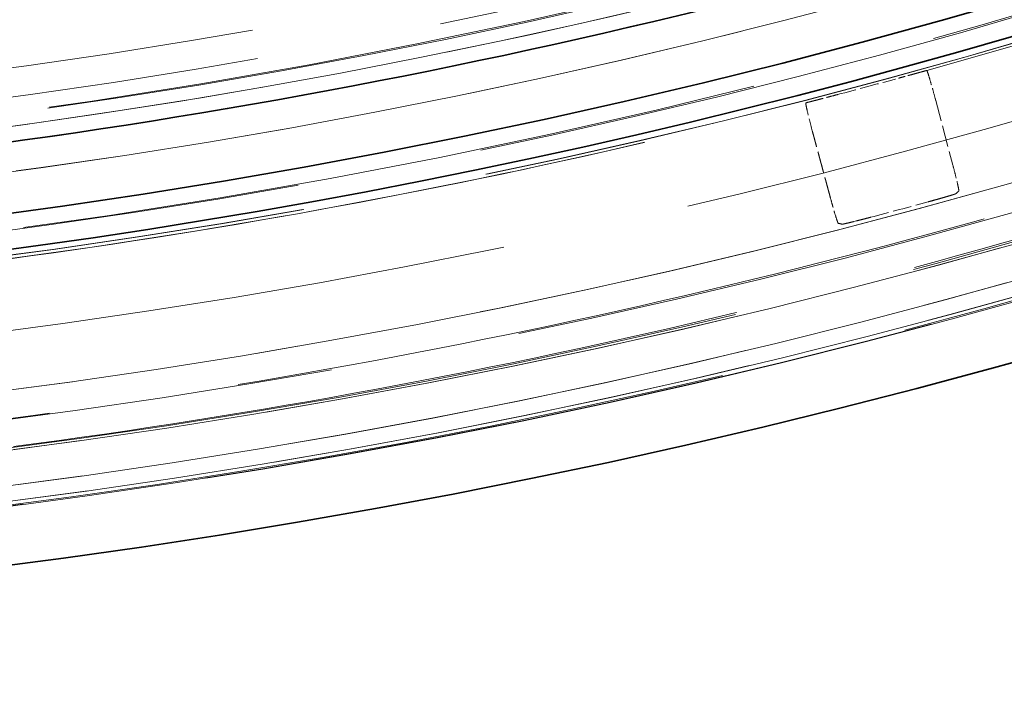
# Model space of a CAD drawing. Units: millimetres. Extents: x 0 to 5765, y 0 to 3564.
# Drawn here: x 1993 to 2027, y 708 to 731 of the extents above; entities that cross this region are included whole.
import ezdxf

# ---------------------------------------------------------------- set-up
doc = ezdxf.new("R2010")
doc.units = ezdxf.units.MM
doc.header["$LTSCALE"] = 12
doc.linetypes.add('DASHED', pattern=[0.2068, 0.1655, -0.0413])
doc.layers.add('Dimension (ISO)', color=5, linetype='Continuous', lineweight=9, true_color=0x0000ff)
doc.layers.add('Hidden (ISO)', color=1, linetype='DASHED', lineweight=18, true_color=0xff0000)
doc.layers.add('Visible (ISO)', color=7, linetype='Continuous', lineweight=35)
doc.styles.add('Note Text (ISO)', font='tahoma.ttf')
doc.dimstyles.new('Default (ISO)', dxfattribs={"dimscale": 12, "dimtxt": 3.5, "dimasz": 2.5, "dimexe": 3.175, "dimexo": 0, "dimgap": 0.762, "dimtad": 1, "dimdec": 1, "dimrnd": 1e-08, "dimtxsty": 'Note Text (ISO)', "dimcen": 0.09, "dimdle": 10, "dimclrd": 256, "dimclre": 256, "dimclrt": 256, "dimadec": 1, "dimazin": 2, "dimtfac": 1.001485705375671, "dimtmove": 0, "dimatfit": 3, "dimfxl": 1, "dimtolj": 1, "dimtzin": 0, "dimlwd": -1, "dimlwe": -1, "dimarcsym": 0})

# ---------------------------------------------------------------- blocks, each defined once
blk = doc.blocks.new('*D25')
at = {"layer": 'Defpoints', "color": 0, "transparency": 16777216}
for p in [(421.1376813666527, 879.3861935555846), (2466.137681366653, 877.3861935555844), (2466.137681366653, 448.1338840107004)]:
    blk.add_point(p, dxfattribs=at)
at = {"layer": 'Dimension (ISO)', "transparency": 16777216}
for p, q in [((421.1376813666527, 879.3861935555846), (421.1376813666527, 410.0338840107004)), ((2466.137681366653, 877.3861935555844), (2466.137681366653, 410.0338840107004)), ((451.1376813666527, 448.1338840107004), (2436.137681366653, 448.1338840107004))]:
    blk.add_line(p, q, dxfattribs=at)
for points in [[(451.1376813666527, 453.1338840107004), (451.1376813666527, 443.1338840107004), (421.1376813666527, 448.1338840107004)], [(2436.137681366653, 453.1338840107004), (2436.137681366653, 443.1338840107004), (2466.137681366653, 448.1338840107004)]]:
    blk.add_solid(points, dxfattribs=at)
at = {"layer": 'Dimension (ISO)', "transparency": 16777216, "insert": (1383.61350445427, 501.0267084426106), "char_height": 42, "attachment_point": 1, "style": 'Note Text (ISO)'}
blk.add_mtext('\\A1;2045', dxfattribs=at)

msp = doc.modelspace()

# ---------------------------------------------------------------- linework, layer by layer
at = {"layer": 'Hidden (ISO)', "ltscale": 0.3689123392105103}
msp.add_line((2024.764682376967, 728.424584067369), (2025.358405907049, 726.1834822753731), dxfattribs=at)
at = {"layer": 'Hidden (ISO)', "ltscale": 12.92428493499756}
msp.add_circle((1961.137681366651, 957.3861935555846), 245.0189436699989, dxfattribs=at)
at = {"layer": 'Hidden (ISO)', "ltscale": 12.92366600036621}
msp.add_circle((1961.137681366651, 957.3861935555884), 245.0072242716989, dxfattribs=at)
at = {"layer": 'Hidden (ISO)', "ltscale": 13.1549186706543}
msp.add_circle((1961.137681366652, 957.3861935555849), 238.9999999999999, dxfattribs=at)
at = {"layer": 'Hidden (ISO)', "ltscale": 13.0533971786499}
msp.add_circle((1961.137681366652, 957.3861935555849), 231.9999999999999, dxfattribs=at)
at = {"layer": 'Hidden (ISO)', "ltscale": 12.99713230133057}
msp.add_circle((1961.137681366652, 957.3861935555849), 230.9999999999999, dxfattribs=at)
at = {"layer": 'Hidden (ISO)', "ltscale": 12.94086837768555}
msp.add_circle((1961.137681366652, 957.386193555585), 229.9999999999999, dxfattribs=at)
at = {"layer": 'Hidden (ISO)', "ltscale": 13.06234836578369}
msp.add_circle((1961.137681366652, 957.3861935555849), 226.9999999999999, dxfattribs=at)
at = {"layer": 'Hidden (ISO)', "ltscale": 13.1296558380127}
msp.add_arc((1961.137681366653, 957.3861935555835), 244.9999999999993, 48.60882407912528, 46.73785836033364, dxfattribs=at)
at = {"layer": 'Hidden (ISO)', "ltscale": 12.92417907714844}
msp.add_arc((1961.137681366651, 957.3861935555848), 245.0169459472989, 270.0000000455091, 90.00000004550911, dxfattribs=at)
at = {"layer": 'Hidden (ISO)', "ltscale": 13.18936347961426}
msp.add_arc((1961.137681366651, 957.3861935554504), 244.8508901870989, 180.0232629568573, 180, dxfattribs=at)
at = {"layer": 'Hidden (ISO)', "ltscale": 12.91533088684082}
msp.add_arc((1961.137681366651, 957.3861935555848), 244.8491985863989, 269.9999999999993, 89.99999999999928, dxfattribs=at)
at = {"layer": 'Hidden (ISO)', "ltscale": 13.16049575805664}
msp.add_arc((1961.137681366651, 957.3861935554673), 244.3149735472988, 180, 179.9767370431114, dxfattribs=at)
at = {"layer": 'Hidden (ISO)', "ltscale": 12.88721752166748}
msp.add_arc((1961.137681366651, 957.3861935555848), 244.3162159275989, 270.0000000455967, 90.00000004559672, dxfattribs=at)
at = {"layer": 'Hidden (ISO)', "ltscale": 13.09480762481689}
msp.add_arc((1961.137681366651, 957.386193555461), 243.0955227998988, 180.0232629568259, 180, dxfattribs=at)
at = {"layer": 'Hidden (ISO)', "ltscale": 12.82278060913086}
msp.add_arc((1961.137681366651, 957.3861935555848), 243.0946210689989, 269.9999999999989, 89.99999999999888, dxfattribs=at)
at = {"layer": 'Hidden (ISO)', "ltscale": 12.98388862609863}
msp.add_arc((1961.137681366712, 957.3861935555849), 241.0363983731989, 90.0000000000145, 89.97673704311023, dxfattribs=at)
at = {"layer": 'Hidden (ISO)', "ltscale": 12.98389339447021}
msp.add_arc((1961.137681366651, 957.3861935555846), 241.0363983083989, 180.0231394512444, 180, dxfattribs=at)
at = {"layer": 'Hidden (ISO)', "ltscale": 12.96549320220947}
msp.add_arc((1961.137510803475, 957.3873314955782), 235.5566361300672, 269.9985342957377, 89.99995851276356, dxfattribs=at)
at = {"layer": 'Hidden (ISO)', "ltscale": 12.85519599914551}
msp.add_arc((1961.137565588655, 957.387321830158), 233.5566457954544, 270.0015355933845, 89.99997159750949, dxfattribs=at)
at = {"layer": 'Hidden (ISO)', "ltscale": 12.8002405166626}
msp.add_arc((1961.137681366651, 957.3861935555848), 232.556166907999, 270.0000001774393, 90.00000017743935, dxfattribs=at)
at = {"layer": 'Hidden (ISO)', "ltscale": 13.32465934753418}
msp.add_arc((1961.13751369979, 957.3873121722322), 231.5566554534123, 269.9985342957321, 89.99995851250216, dxfattribs=at)
at = {"layer": 'Hidden (ISO)', "ltscale": 12.80038356781006}
msp.add_arc((1961.137681366652, 957.3861935555849), 232.5587677505541, 219.8403111327438, 39.84031113274382, dxfattribs=at)
at = {"layer": 'Hidden (ISO)', "ltscale": 13.35006523132324}
msp.add_arc((1961.137681366652, 957.386193555585), 231.9999999999995, 219.8403111327439, 39.84031113274382, dxfattribs=at)
at = {"layer": 'Hidden (ISO)', "ltscale": 12.81872844696045}
msp.add_arc((1961.137681366652, 957.386193555585), 243.0177980523989, 180, 0, dxfattribs=at)
at = {"layer": 'Hidden (ISO)', "ltscale": 13.3219633102417}
msp.add_arc((1961.137681366652, 957.386193555585), 242.0348852218989, 180, 0, dxfattribs=at)
at = {"layer": 'Hidden (ISO)', "ltscale": 13.01098537445068}
msp.add_arc((1961.137681366651, 957.386193555585), 236.4155650682989, 180.0232629568416, 0, dxfattribs=at)
at = {"layer": 'Hidden (ISO)', "ltscale": 13.01225185394287}
msp.add_arc((1961.137681366651, 957.3861935555848), 236.4080262561989, 180, 0, dxfattribs=at)
at = {"layer": 'Hidden (ISO)', "ltscale": 12.96539211273193}
msp.add_arc((1961.137681366651, 957.386193555585), 235.5566636275989, 180, 0, dxfattribs=at)
at = {"layer": 'Hidden (ISO)', "ltscale": 12.85530948638916}
msp.add_arc((1961.137681366652, 957.386193555585), 233.5566730557989, 180, 0, dxfattribs=at)
at = {"layer": 'Hidden (ISO)', "ltscale": 13.32455539703369}
msp.add_arc((1961.137681366651, 957.386193555585), 231.556682483899, 180, 0, dxfattribs=at)
at = {"layer": 'Hidden (ISO)', "ltscale": 11.6057300567627}
for centre, radius, start, end in [((1961.137681387674, 957.3861934905799), 236.5577740003048, 285.5242701283457, 299.4757298750211), ((1961.137681362052, 957.3861938005481), 236.5577743111941, 270.5242701209726, 284.4757298565812)]:
    msp.add_arc(centre, radius, start, end, dxfattribs=at)
at = {"layer": 'Hidden (ISO)', "ltscale": 0.5946086645126343}
msp.add_arc((1961.137681366651, 957.3861935555849), 236.55777407, 285.4925823758192, 285.5242701287393, dxfattribs=at)
at = {"layer": 'Hidden (ISO)', "ltscale": 0.3280859291553497}
msp.add_arc((1961.13768136758, 957.3861935521209), 236.5577740664128, 284.7502852113875, 285.2513234362978, dxfattribs=at)
at = {"layer": 'Hidden (ISO)', "ltscale": 0.5946433544158936}
msp.add_arc((1961.137681366651, 957.3861935555849), 236.5577740699989, 284.4757298700363, 284.507419470149, dxfattribs=at)
at = {"layer": 'Hidden (ISO)', "ltscale": 7.218389509944245e-05}
msp.add_arc((1961.136906744641, 957.3891871628282), 236.560866273677, 284.5074194722455, 284.5076823416504, dxfattribs=at)
at = {"layer": 'Hidden (ISO)', "ltscale": 7.218646351248026e-05}
msp.add_arc((1961.137273068247, 957.3877714709399), 236.5594039547969, 284.5074194689245, 284.5076823411024, dxfattribs=at)
at = {"layer": 'Hidden (ISO)', "ltscale": 0.3280921578407288}
msp.add_arc((1961.13768136702, 957.3861935542313), 240.9523097744217, 284.7548397018255, 285.2467492389488, dxfattribs=at)
at = {"layer": 'Hidden (ISO)', "ltscale": 0.5677470564842224}
msp.add_ellipse((1805.411657096364, 915.6595311317569), major_axis=(311.5469775554846, 83.47876100051874), ratio=0.8661133458350742, start_param=5.243107305744314, end_param=5.243556355399956, dxfattribs=at)
at = {"layer": 'Hidden (ISO)', "ltscale": 0.1222677677869797}
msp.add_ellipse((2022.495790332562, 724.3985235741869), major_axis=(0.9671494889103911, 0.2545366919493088), ratio=0.02063454817950367, start_param=3.944541660982553, end_param=4.715748069361942, dxfattribs=at)
at = {"layer": 'Hidden (ISO)', "ltscale": 0.5677787065505981}
msp.add_ellipse((2116.863706011785, 999.1128561788654), major_axis=(311.5469778590469, 83.47876127995308), ratio=0.8661133454218353, start_param=4.181221606871229, end_param=4.181670681580941, dxfattribs=at)
at = {"layer": 'Hidden (ISO)', "ltscale": 12.81882762908936}
msp.add_open_spline([(1961.131288674656, 714.369597932286), (1965.376484702796, 714.3696163676859), (1969.615172054505, 714.480475965386), (1973.850169472457, 714.7023358294027), (1978.085166890405, 714.9241956934193), (1982.316474374597, 715.2570558237526), (1986.535635696994, 715.7004389082523), (1990.754797019393, 716.1438219927525), (1994.961812179997, 716.6977280314192), (1999.149309169178, 717.3608287801359), (2003.336806158359, 718.0239295288527), (2007.504784976116, 718.7962249876196), (2011.653064566132, 719.6778497429864), (2015.801344156145, 720.5594744983529), (2019.929924518417, 721.550428550319), (2024.028492184511, 722.6484479426682), (2028.127059850607, 723.7464673350181), (2032.195614820525, 724.9515520677509), (2036.23076665427, 726.2626420716678), (2040.265918488021, 727.5737320755871), (2044.267667185598, 728.9908273506908), (2048.227316760124, 730.5107460573112), (2052.186966334625, 732.0306647639225), (2056.104516786076, 733.6534069020494), (2059.977545675128, 735.3777212073421), (2063.850574564202, 737.1020355126452), (2067.679081890877, 738.9279219851155), (2071.458642419951, 740.8535748987528), (2075.238202949025, 742.7792278123899), (2078.968816680499, 744.8046471671939), (2082.643540561673, 746.9261596113818), (2086.318264442825, 749.047672055557), (2089.937098473677, 751.2652775891147), (2093.495308926513, 753.5760615242884), (2097.05351937937, 755.8868454594763), (2100.55110625421, 758.290807796281), (2103.981650178317, 760.7832299788527), (2107.412194102424, 763.2756521614242), (2110.775695075798, 765.8565341897627), (2114.071316378037, 768.5252854422849), (2117.366937680257, 771.1940366947912), (2120.594679311344, 773.9506571714802), (2123.747732427199, 776.7896082927352), (2126.900785543071, 779.6285594140073), (2129.979150143711, 782.5498411798465), (2132.979363887934, 785.5501997546858), (2135.979577632156, 788.5505583295251), (2138.901640519962, 791.6299937133646), (2141.739276741318, 794.7815966368378), (2144.576912962656, 797.9331995602921), (2147.330122517545, 801.1569700233791), (2149.998021240935, 804.4516225839991), (2152.66591996434, 807.7462751446387), (2155.248507856245, 811.1118098028121), (2157.74153336805, 814.5430722399856), (2160.234558879855, 817.9743346771592), (2162.63802201156, 821.4713248933328), (2164.948254427348, 825.02870678724), (2167.258486843121, 828.5860886811261), (2169.475488542979, 832.2038622527449), (2171.596213256254, 835.8770026910965), (2173.716937969542, 839.5501431294705), (2175.741385696246, 843.2786504345779), (2177.6668835366, 847.0575670958187), (2179.592381376954, 850.8364837570596), (2181.418929330958, 854.6658097744339), (2183.144037622594, 858.5403337056068), (2184.86914591422, 862.4148576367564), (2186.49281454348, 866.334579481704), (2188.012817046675, 870.2941450782665), (2189.532819549878, 874.2537106748525), (2190.949155927014, 878.2531200230538), (2192.25983311955, 882.286728058127), (2193.570510312086, 886.3203360932), (2194.775528320022, 890.3881428151446), (2195.873320303907, 894.484795162538), (2196.971112287785, 898.5814475099066), (2197.961678247615, 902.7069454827234), (2198.843724195112, 906.8562885180868), (2199.725770142614, 911.0056315534749), (2200.499296077782, 915.1788196514101), (2201.1629927838, 919.368927285985), (2201.826689489818, 923.5590349205601), (2202.380556966686, 927.7660620917752), (2202.823947642636, 931.9846113135419), (2203.267338318584, 936.2031605352834), (2203.600252193616, 940.4332318075764), (2203.822236642249, 944.6689711547635), (2204.044221090883, 948.9047105019761), (2204.155276113117, 953.1461179240828), (2204.155275087383, 957.3874214308129), (2204.15527406165, 961.6287249375431), (2204.04421698795, 965.8699245288965), (2203.822264022799, 970.1052414660593), (2203.600311057649, 974.3405584031966), (2203.267462201051, 978.569992686143), (2202.824199023186, 982.7877319793511), (2202.380935845319, 987.0054712725846), (2201.827258346184, 991.2115155760797), (2201.16382581795, 995.4005481472645), (2200.500393289716, 999.5895807184496), (2199.72720573238, 1003.761601557325), (2198.845573853412, 1007.909744685923), (2197.963941974448, 1012.057887814496), (2196.973865773852, 1016.182153232793), (2195.876602485907, 1020.277690386882), (2194.779339197955, 1024.373227540995), (2193.574888822653, 1028.440036430899), (2192.26470703225, 1032.473005871493), (2190.954525241847, 1036.505975312086), (2189.538612036345, 1040.505105303367), (2188.018922503858, 1044.464683773965), (2186.49923297138, 1048.424262244539), (2184.87576711192, 1052.34428919443), (2183.15080903006, 1056.219191636708), (2181.425850948191, 1060.094094079009), (2179.59940064392, 1063.923872013697), (2177.674024026017, 1067.703153170278), (2175.748647408113, 1071.482434326858), (2173.724344476575, 1075.211218705333), (2171.603963219271, 1078.884308269423), (2169.483581961979, 1082.557397833491), (2167.267122378922, 1086.174792583177), (2164.957584010448, 1089.731661125996), (2162.64804564196, 1093.288529668837), (2160.245428488055, 1096.78487200481), (2157.7528783024, 1100.216046887584), (2155.260328116745, 1103.647221770357), (2152.67784489934, 1107.013229199931), (2150.009650279251, 1110.308750644071), (2147.341455659178, 1113.60427208819), (2144.587549636422, 1116.829307546878), (2141.749558391384, 1119.981718152748), (2138.911567146329, 1123.134128758638), (2135.98949067899, 1126.213914511711), (2132.989442299983, 1129.214456031917), (2129.989393920977, 1132.214997552123), (2126.911373630305, 1135.136294839462), (2123.758651166749, 1137.975294940818), (2120.605928703211, 1140.814295042156), (2117.37850406679, 1143.570997957512), (2114.083008022604, 1146.239981544185), (2110.787511978398, 1148.908965130873), (2107.423944526424, 1151.490229388879), (2103.993383645084, 1153.982979517684), (2100.562822763744, 1156.475729646489), (2097.065268453036, 1158.879965646094), (2093.507145526679, 1161.190986206665), (2089.949022600344, 1163.502006767221), (2086.330331058358, 1165.719811888746), (2082.65573112929, 1167.841536978205), (2078.981131200199, 1169.963262067675), (2075.250622884025, 1171.98890712508), (2071.471054727089, 1173.914835813517), (2067.691486570153, 1175.840764501954), (2063.862858572455, 1177.666976821424), (2059.989671696684, 1179.391614887644), (2056.116484820936, 1181.116252953854), (2052.198739067115, 1182.739316766814), (2048.238979986176, 1184.259511575541), (2044.279220905213, 1185.779706384278), (2040.277448497132, 1187.197032188781), (2036.242387104256, 1188.508317151717), (2032.207325711379, 1189.819602114653), (2028.138975333708, 1191.024846236022), (2024.040758855671, 1192.12300031414), (2019.942542377659, 1193.221154392252), (2015.814459799283, 1194.212218427115), (2011.666863388773, 1195.093952528862), (2007.519266978238, 1195.975686630614), (2003.352156735569, 1196.748090799249), (1999.165327098131, 1197.4113690655), (1994.978497460693, 1198.074647331751), (1990.771948428484, 1198.628799695619), (1986.552701178754, 1199.072502198186), (1982.333453929049, 1199.516204700751), (1978.101508461823, 1199.849457342016), (1973.864791121542, 1200.071632874124), (1969.628073781235, 1200.293808406233), (1965.386584567874, 1200.404906829183), (1961.137681366652, 1200.405137225584)], degree=3, knots=[0, 0, 0, 0, 0.01666666666667, 0.01666666666667, 0.01666666666667, 0.03333333333333, 0.03333333333333, 0.03333333333333, 0.05, 0.05, 0.05, 0.06666666666667, 0.06666666666667, 0.06666666666667, 0.08333333333333, 0.08333333333333, 0.08333333333333, 0.1, 0.1, 0.1, 0.1166666666667, 0.1166666666667, 0.1166666666667, 0.1333333333333, 0.1333333333333, 0.1333333333333, 0.15, 0.15, 0.15, 0.1666666666667, 0.1666666666667, 0.1666666666667, 0.1833333333333, 0.1833333333333, 0.1833333333333, 0.2, 0.2, 0.2, 0.2166666666667, 0.2166666666667, 0.2166666666667, 0.2333333333333, 0.2333333333333, 0.2333333333333, 0.25, 0.25, 0.25, 0.2666666666667, 0.2666666666667, 0.2666666666667, 0.2833333333333, 0.2833333333333, 0.2833333333333, 0.3, 0.3, 0.3, 0.3166666666667, 0.3166666666667, 0.3166666666667, 0.3333333333333, 0.3333333333333, 0.3333333333333, 0.35, 0.35, 0.35, 0.3666666666667, 0.3666666666667, 0.3666666666667, 0.3833333333333, 0.3833333333333, 0.3833333333333, 0.4, 0.4, 0.4, 0.4166666666667, 0.4166666666667, 0.4166666666667, 0.4333333333333, 0.4333333333333, 0.4333333333333, 0.45, 0.45, 0.45, 0.4666666666667, 0.4666666666667, 0.4666666666667, 0.4833333333333, 0.4833333333333, 0.4833333333333, 0.5, 0.5, 0.5, 0.5166666666667, 0.5166666666667, 0.5166666666667, 0.5333333333333, 0.5333333333333, 0.5333333333333, 0.55, 0.55, 0.55, 0.5666666666667, 0.5666666666667, 0.5666666666667, 0.5833333333333, 0.5833333333333, 0.5833333333333, 0.6, 0.6, 0.6, 0.6166666666667, 0.6166666666667, 0.6166666666667, 0.6333333333333, 0.6333333333333, 0.6333333333333, 0.65, 0.65, 0.65, 0.6666666666667, 0.6666666666667, 0.6666666666667, 0.6833333333333, 0.6833333333333, 0.6833333333333, 0.7, 0.7, 0.7, 0.7166666666667, 0.7166666666667, 0.7166666666667, 0.7333333333333, 0.7333333333333, 0.7333333333333, 0.75, 0.75, 0.75, 0.7666666666667, 0.7666666666667, 0.7666666666667, 0.7833333333333, 0.7833333333333, 0.7833333333333, 0.8, 0.8, 0.8, 0.8166666666667, 0.8166666666667, 0.8166666666667, 0.8333333333333, 0.8333333333333, 0.8333333333333, 0.85, 0.85, 0.85, 0.8666666666667, 0.8666666666667, 0.8666666666667, 0.8833333333333, 0.8833333333333, 0.8833333333333, 0.9, 0.9, 0.9, 0.9166666666667, 0.9166666666667, 0.9166666666667, 0.9333333333333, 0.9333333333333, 0.9333333333333, 0.95, 0.95, 0.95, 0.9666666666667, 0.9666666666667, 0.9666666666667, 0.9833333333333, 0.9833333333333, 0.9833333333333, 1, 1, 1, 1], dxfattribs=at)
at = {"layer": 'Hidden (ISO)', "ltscale": 13.32185745239258}
msp.add_open_spline([(1961.137681366651, 1199.422439962484), (1965.365633498342, 1199.422312187484), (1969.587109351878, 1199.311794124734), (1973.804913966956, 1199.090728137742), (1978.022718582032, 1198.86966215075), (1982.23685195865, 1198.538048239517), (1986.438898977715, 1198.096359313434), (1990.640945996783, 1197.654670387351), (1994.830906658297, 1197.102906446417), (1999.001425812821, 1196.442390978717), (2003.171944967345, 1195.781875511017), (2007.323022614879, 1195.01260851655), (2011.454472050868, 1194.134458372533), (2015.585921486855, 1193.256308228517), (2019.697742711297, 1192.269274934951), (2023.779686062449, 1191.175606730251), (2027.861629413604, 1190.081938525552), (2031.913694891469, 1188.881635409719), (2035.932471947966, 1187.575764232418), (2039.951249004471, 1186.269893055116), (2043.936737639608, 1184.858453816345), (2047.880314559772, 1183.344601190975), (2051.823891479912, 1181.830748565614), (2055.725556685079, 1180.214482553653), (2059.582820992252, 1178.497085966194), (2063.440085299449, 1176.779689378724), (2067.252948708649, 1174.961162215754), (2071.017098237854, 1173.043260474017), (2074.781247767058, 1171.12535873228), (2078.496683416266, 1169.108082411776), (2082.156435168723, 1166.995117912738), (2085.816186921158, 1164.882153413713), (2089.420254776844, 1162.673500736155), (2092.963976412013, 1160.372029973048), (2096.507698047204, 1158.070559209927), (2099.991073461877, 1155.676270361255), (2103.407649058067, 1153.193902398084), (2106.824224654257, 1150.711534434912), (2110.174000431964, 1148.14108735724), (2113.456160047953, 1145.483145018751), (2116.738319663923, 1142.825202680278), (2119.952863118177, 1140.079765080989), (2123.093062990615, 1137.252296213001), (2126.233262863071, 1134.424827344996), (2129.299119153711, 1131.51532720829), (2132.287139444034, 1128.527073810067), (2135.275159734356, 1125.538820411844), (2138.185344024362, 1122.471813752105), (2141.011491602301, 1119.332872044299), (2143.837639180223, 1116.193930336511), (2146.579750046079, 1112.983053580657), (2149.236845365885, 1109.701636880004), (2151.893940685707, 1106.420220179331), (2154.466020459478, 1103.068263533857), (2156.948919120633, 1099.650818714384), (2159.431817781789, 1096.233373894911), (2161.825535330327, 1092.750440901437), (2164.126383574147, 1089.207379321996), (2166.427231817955, 1085.664317742577), (2168.635210757046, 1082.061127577191), (2170.747288332538, 1078.402820663189), (2172.859365908042, 1074.744513749166), (2174.875542119946, 1071.031090086525), (2176.79316128745, 1067.267483331776), (2178.710780454954, 1063.503876577027), (2180.529842578057, 1059.690086730169), (2182.247872675577, 1055.831300571338), (2183.965902773087, 1051.97251441253), (2185.582900845014, 1048.068731941749), (2187.096649044975, 1044.125297600996), (2188.610397244945, 1040.18186326022), (2190.020895572947, 1036.198777049472), (2191.3261694128, 1032.181636324359), (2192.631443252652, 1028.164495599246), (2193.831492604355, 1024.113300359768), (2194.92474781674, 1020.033432652257), (2196.018003029119, 1015.95356494477), (2197.004464102181, 1011.845024769249), (2197.882867052428, 1007.712692836533), (2198.761270002681, 1003.580360903791), (2199.531614830115, 999.424237213853), (2200.192585401683, 995.2512517169229), (2200.853555973251, 991.078266219993), (2201.405152288952, 986.8884189160711), (2201.846729285136, 982.6870678450578), (2202.288306281318, 978.4857167740696), (2202.619863957983, 974.2728619359898), (2202.840946253233, 970.0543406174218), (2203.062028548483, 965.8358192988284), (2203.172635462317, 961.6116314997467), (2203.1726385601, 957.3875451922116), (2203.172641657883, 953.1634588846765), (2203.062040939617, 948.9394740686881), (2202.840997635916, 944.7213654383613), (2202.619954332216, 940.5032568080597), (2202.288468443084, 936.29102436342), (2201.84702419307, 932.0904637263802), (2201.405579943053, 927.8899030893151), (2200.854177332151, 923.70101425985), (2200.193472659917, 919.5290760197367), (2199.532767987682, 915.3571377796234), (2198.762761254114, 911.2021501288618), (2197.884769631311, 907.0709838736603), (2197.006778008515, 902.9398176184836), (2196.020801496486, 898.8324727588666), (2194.928067018207, 894.753681088738), (2193.835332539922, 890.6748894185847), (2192.635840095386, 886.62465093792), (2191.331051115617, 882.6081149822902), (2190.026262135847, 878.5915790266606), (2188.616176620845, 874.608745596066), (2187.102735478308, 870.6652852930748), (2185.58929433578, 866.7218249901075), (2183.97249756572, 862.817737814743), (2182.254617754494, 858.9585762275068), (2180.536737943257, 855.0994146402472), (2178.717775090854, 851.2851786411163), (2176.80027977795, 847.5212144468637), (2174.882784465046, 843.7572502526112), (2172.866756691642, 840.0435578632372), (2170.755028444538, 836.3853124953467), (2168.643300197446, 832.7270671274782), (2166.435871476655, 829.1242687810926), (2164.135718762364, 825.5817225871233), (2161.83556604806, 822.0391763931327), (2159.442689340255, 818.5568823515591), (2156.960252363884, 815.1395072635189), (2154.477815387512, 811.7221321754788), (2151.905818142573, 808.3696760409721), (2149.248418255185, 805.0873816745991), (2146.591018367812, 801.8050873082458), (2143.848215837989, 798.5929547100253), (2141.021720982951, 795.4532161090377), (2138.195226127896, 792.3134775080312), (2135.285038947623, 789.2461329042585), (2132.297190682967, 786.2577041885191), (2129.309342418311, 783.2692754727799), (2126.243833069272, 780.359762645074), (2123.103963124382, 777.5322447656354), (2119.964093179511, 774.7047268862136), (2116.749862638791, 771.9592039550579), (2113.467825332854, 769.3010276333017), (2110.185788026897, 766.6428513115294), (2106.835943955724, 764.0720215991576), (2103.419351763051, 761.5893267344859), (2100.002759570377, 759.1066318698145), (2096.519419256203, 756.7120718528429), (2092.975786245446, 754.4103658843052), (2089.43215323471, 752.1086599157813), (2085.828227527391, 749.8998079956903), (2082.16859892159, 747.786630994015), (2078.508970315766, 745.6734539923273), (2074.793638811459, 743.6559519090565), (2071.029480295326, 741.7377743820193), (2067.265321779194, 739.8195968549821), (2063.452336251235, 738.0007438841786), (2059.594913966126, 736.2830242008589), (2055.73749168104, 734.5653045175494), (2051.835632638802, 732.9487181217224), (2047.891947390835, 731.4345904645281), (2043.948262142844, 729.920462807325), (2039.962750689122, 728.5087938887555), (2035.944064557141, 727.2027284483195), (2031.92537842516, 725.8966630078835), (2027.873517614918, 724.6962010455811), (2023.791925440598, 723.6023986609625), (2019.710333266303, 722.5085962763507), (2015.599009727929, 721.5214534694212), (2011.468242247218, 720.6431942686078), (2007.337474766481, 719.764935067789), (2003.187263343406, 718.9955594730875), (1999.017408691693, 718.3348666747695), (1994.847554039979, 717.6741738764514), (1990.658056159628, 717.1221638745171), (1986.455921123351, 716.6801561026666), (1982.2537860871, 716.2381483308186), (1978.039013894923, 715.9061427890534), (1973.819492022909, 715.6847618975705), (1969.599970150869, 715.4633810060863), (1965.37569859899, 715.352624764886), (1961.144048208589, 715.352285700586)], degree=3, knots=[0, 0, 0, 0, 0.01666666666667, 0.01666666666667, 0.01666666666667, 0.03333333333333, 0.03333333333333, 0.03333333333333, 0.05, 0.05, 0.05, 0.06666666666667, 0.06666666666667, 0.06666666666667, 0.08333333333333, 0.08333333333333, 0.08333333333333, 0.1, 0.1, 0.1, 0.1166666666667, 0.1166666666667, 0.1166666666667, 0.1333333333333, 0.1333333333333, 0.1333333333333, 0.15, 0.15, 0.15, 0.1666666666667, 0.1666666666667, 0.1666666666667, 0.1833333333333, 0.1833333333333, 0.1833333333333, 0.2, 0.2, 0.2, 0.2166666666667, 0.2166666666667, 0.2166666666667, 0.2333333333333, 0.2333333333333, 0.2333333333333, 0.25, 0.25, 0.25, 0.2666666666667, 0.2666666666667, 0.2666666666667, 0.2833333333333, 0.2833333333333, 0.2833333333333, 0.3, 0.3, 0.3, 0.3166666666667, 0.3166666666667, 0.3166666666667, 0.3333333333333, 0.3333333333333, 0.3333333333333, 0.35, 0.35, 0.35, 0.3666666666667, 0.3666666666667, 0.3666666666667, 0.3833333333333, 0.3833333333333, 0.3833333333333, 0.4, 0.4, 0.4, 0.4166666666667, 0.4166666666667, 0.4166666666667, 0.4333333333333, 0.4333333333333, 0.4333333333333, 0.45, 0.45, 0.45, 0.4666666666667, 0.4666666666667, 0.4666666666667, 0.4833333333333, 0.4833333333333, 0.4833333333333, 0.5, 0.5, 0.5, 0.5166666666667, 0.5166666666667, 0.5166666666667, 0.5333333333333, 0.5333333333333, 0.5333333333333, 0.55, 0.55, 0.55, 0.5666666666667, 0.5666666666667, 0.5666666666667, 0.5833333333333, 0.5833333333333, 0.5833333333333, 0.6, 0.6, 0.6, 0.6166666666667, 0.6166666666667, 0.6166666666667, 0.6333333333333, 0.6333333333333, 0.6333333333333, 0.65, 0.65, 0.65, 0.6666666666667, 0.6666666666667, 0.6666666666667, 0.6833333333333, 0.6833333333333, 0.6833333333333, 0.7, 0.7, 0.7, 0.7166666666667, 0.7166666666667, 0.7166666666667, 0.7333333333333, 0.7333333333333, 0.7333333333333, 0.75, 0.75, 0.75, 0.7666666666667, 0.7666666666667, 0.7666666666667, 0.7833333333333, 0.7833333333333, 0.7833333333333, 0.8, 0.8, 0.8, 0.8166666666667, 0.8166666666667, 0.8166666666667, 0.8333333333333, 0.8333333333333, 0.8333333333333, 0.85, 0.85, 0.85, 0.8666666666667, 0.8666666666667, 0.8666666666667, 0.8833333333333, 0.8833333333333, 0.8833333333333, 0.9, 0.9, 0.9, 0.9166666666667, 0.9166666666667, 0.9166666666667, 0.9333333333333, 0.9333333333333, 0.9333333333333, 0.95, 0.95, 0.95, 0.9666666666667, 0.9666666666667, 0.9666666666667, 0.9833333333333, 0.9833333333333, 0.9833333333333, 1, 1, 1, 1], dxfattribs=at)
at = {"layer": 'Hidden (ISO)', "ltscale": 0.1217607706785202}
msp.add_open_spline([(2024.326539936741, 729.4240311113734), (2024.323386629487, 729.4231731358784), (2024.315584143771, 729.4210036885132), (2024.302072890842, 729.4172546010221), (2024.288560794087, 729.413505279387), (2024.269524452056, 729.4082257538867), (2024.244250313362, 729.4012288091046), (2024.218976174668, 729.3942318643225), (2024.187098743973, 729.3854195660778), (2024.151064862015, 729.3754673683861), (2024.115030980057, 729.3655151706944), (2024.075104459269, 729.3544937618834), (2024.031759601089, 729.3425236223701)], degree=3, knots=[1.561242144132659e-05, 1.561242144132659e-05, 1.561242144132659e-05, 1.561242144132659e-05, 0.25, 0.25, 0.25, 0.5, 0.5, 0.5, 0.75, 0.75, 0.75, 1, 1, 1, 1], dxfattribs=at)
at = {"layer": 'Hidden (ISO)', "ltscale": 0.1209987550973892}
msp.add_open_spline([(2024.03175960222, 729.3425236242817), (2024.034025194333, 729.3431484707933), (2024.036280592888, 729.3437705423348), (2024.038525715606, 729.3443898152591), (2024.079886408372, 729.355798348498), (2024.117759610165, 729.3662570807726), (2024.151323617622, 729.3755329205623), (2024.184887625078, 729.3848087603518), (2024.214142474188, 729.3929015791699), (2024.238885957423, 729.3997499845991), (2024.263629440659, 729.4065983900283), (2024.283861541096, 729.4122024387981), (2024.29826510394, 729.4161930403467), (2024.311748583607, 729.4199287268171), (2024.320124430854, 729.4222503449447), (2024.325485854404, 729.423738489958)], degree=3, knots=[0.4932148056273044, 0.4932148056273044, 0.4932148056273044, 0.4932148056273044, 0.5, 0.5, 0.5, 0.625, 0.625, 0.625, 0.75, 0.75, 0.75, 0.875, 0.875, 0.875, 0.9920151424851993, 0.9920151424851993, 0.9920151424851993, 0.9920151424851993], dxfattribs=at)
at = {"layer": 'Hidden (ISO)', "ltscale": 0.2617482244968414}
msp.add_open_spline([(2024.451551067812, 729.4587174239241), (2024.455704395964, 729.4598711144512), (2024.468073642261, 729.433310953384), (2024.500204681416, 729.3441668630968), (2024.525646675287, 729.2658300148902), (2024.576696963679, 729.0988532189656), (2024.61133471309, 728.9806823980318), (2024.673530689056, 728.7613048316026), (2024.712092022166, 728.6212888177372), (2024.750738699825, 728.4770574502018), (2024.75765501941, 728.4510733883474), (2024.764682413846, 728.4245840207807)], degree=3, knots=[-0.2962890332757848, -0.2962890332757848, -0.2962890332757848, -0.2962890332757848, -0.2592363155075169, -0.2592363155075169, -0.2222004553260322, -0.2222004553260322, -0.1851775873588546, -0.1851775873588546, -0.1481593300435916, -0.1481593300435916, -0.1403817976373617, -0.1403817976373617, -0.1403817976373617, -0.1403817976373617], dxfattribs=at)
at = {"layer": 'Hidden (ISO)', "ltscale": 0.1212052926421165}
msp.add_open_spline([(2024.031759604186, 729.3425236231999), (2023.991717364553, 729.3314694048124), (2023.946512968684, 729.3190158851743), (2023.894797077896, 729.3047894573353), (2023.843081187108, 729.2905630294965), (2023.784649474882, 729.2745089443322), (2023.723674313894, 729.2577813438191), (2023.662699152906, 729.2410537433061), (2023.599146410668, 729.2236434816714), (2023.538461236806, 729.2070464487275), (2023.477776062944, 729.1904494157834), (2023.420026638621, 729.1746838806163), (2023.365031644351, 729.1596890740213)], degree=3, knots=[0, 0, 0, 0, 0.25, 0.25, 0.25, 0.5, 0.5, 0.5, 0.75, 0.75, 0.75, 1, 1, 1, 1], dxfattribs=at)
at = {"layer": 'Hidden (ISO)', "ltscale": 0.2427470535039902}
msp.add_open_spline([(2020.397729805461, 728.3712684184859), (2020.402755895524, 728.372588193277), (2020.414448587831, 728.3756138573046), (2020.43044338075, 728.3797551183825), (2020.44643817367, 728.3838963794602), (2020.466735103823, 728.3891530885892), (2020.492108036307, 728.3957297635981), (2020.517480968791, 728.402306438607), (2020.547929864628, 728.4102032345353), (2020.582790046362, 728.4192537432832), (2020.617650228095, 728.428304252031), (2020.656921658512, 728.4385086151696), (2020.699455073938, 728.4495744100345), (2020.741988489363, 728.4606402048997), (2020.787783905039, 728.4725673735206), (2020.836278697134, 728.4852150742215), (2020.884773489231, 728.4978627749224), (2020.935967699847, 728.511230846887), (2020.990096710617, 728.5253868401358), (2021.044225721387, 728.5395428333844), (2021.101289695686, 728.5544861214621), (2021.163812336921, 728.5708879624214), (2021.22633496357, 728.5872897995544), (2021.294316029892, 728.6051510475572), (2021.366890228937, 728.6242586258945)], degree=3, knots=[0, 0, 0, 0, 0.125, 0.125, 0.125, 0.25, 0.25, 0.25, 0.375, 0.375, 0.375, 0.5, 0.5, 0.5, 0.625, 0.625, 0.625, 0.75, 0.75, 0.75, 0.875, 0.875, 0.875, 0.9999999708382659, 0.9999999708382659, 0.9999999708382659, 0.9999999708382659], dxfattribs=at)
at = {"layer": 'Hidden (ISO)', "ltscale": 0.1217080056667328}
msp.add_open_spline([(2020.691646829047, 728.4475431073929), (2020.646827853373, 728.4358957544864), (2020.606193909013, 728.4253336540296), (2020.569808688312, 728.4158871129856), (2020.533423467611, 728.4064405719416), (2020.50160105309, 728.398193748468), (2020.476881552563, 728.3917875407527), (2020.452162052036, 728.3853813330373), (2020.433965227298, 728.3806602667216), (2020.420539109242, 728.3771753909164), (2020.407112991185, 728.3736905151111), (2020.398856296794, 728.3715486657102), (2020.397729805461, 728.3712684184859)], degree=3, knots=[0, 0, 0, 0, 0.25, 0.25, 0.25, 0.5, 0.5, 0.5, 0.75, 0.75, 0.75, 1, 1, 1, 1], dxfattribs=at)
at = {"layer": 'Hidden (ISO)', "ltscale": 11.6057300567627}
msp.add_open_spline([(1963.302211515681, 720.8383225434111), (1967.14215473523, 720.8734599252982), (1970.981241834369, 721.0021179771928), (1978.648601986984, 721.4461703952318), (1982.476874321752, 721.7615647197523), (1990.113527343286, 722.5783418549504), (1993.921907314221, 723.0797245890664), (2001.509745172825, 724.267289699459), (2005.289202349238, 724.9534719644178), (2012.81023276358, 726.5090090955835), (2016.551805296514, 727.3783638159802), (2020.269999847794, 728.3382741471061)], degree=3, knots=[4.721539220173352, 4.721539220173352, 4.721539220173352, 4.721539220173352, 4.770239001733112, 4.770239001733112, 4.818938783292871, 4.818938783292871, 4.86763856485263, 4.86763856485263, 4.916338346412389, 4.916338346412389, 4.965038127972148, 4.965038127972148, 4.965038127972148, 4.965038127972148], dxfattribs=at)
at = {"layer": 'Hidden (ISO)', "ltscale": 0.2617486119270325}
msp.add_open_spline([(2020.515887354315, 727.2861207889065), (2020.508728363758, 727.3125757168258), (2020.501725837935, 727.3385374848144), (2020.463078973268, 727.4827695509717), (2020.426466064616, 727.6233076332275), (2020.370640587503, 727.8443921361788), (2020.341552356586, 727.9640499170378), (2020.302274822556, 728.1341811514426), (2020.285139823219, 728.2147438087463), (2020.268394094543, 728.3080103049281), (2020.265826108929, 728.3371966557968), (2020.269999854411, 728.3382741488142)], degree=3, knots=[-0.4521963185333664, -0.4521963185333664, -0.4521963185333664, -0.4521963185333664, -0.44441856911198, -0.44441856911198, -0.4074003118464734, -0.4074003118464734, -0.3703774439096918, -0.3703774439096918, -0.3333415837396241, -0.3333415837396241, -0.2962888624446467, -0.2962888624446467, -0.2962888624446467, -0.2962888624446467], dxfattribs=at)
at = {"layer": 'Hidden (ISO)', "ltscale": 0.3689130246639252}
msp.add_rational_spline([(2021.122259759333, 725.0484043764238), (2020.817601976266, 726.1726936457214), (2020.515887439456, 727.2861213679215)], [1.035779410522689, 1.040771449938169, 1.045762906777947], degree=2, dxfattribs=at)
at = {"layer": 'Hidden (ISO)', "ltscale": 0.2331033051013947}
msp.add_open_spline([(2025.358405846872, 726.1834823522452), (2025.384468376131, 726.084871160811), (2025.411645181414, 725.9799755498768), (2025.461419111317, 725.7828610941302), (2025.490522910796, 725.6631444627328), (2025.52983090728, 725.492898520773), (2025.546987321887, 725.4122548273804), (2025.563375290397, 725.3210442754926), (2025.566105081798, 725.2923615726869), (2025.562755378445, 725.2887400052346)], degree=3, knots=[0.4524641652459565, 0.4524641652459565, 0.4524641652459565, 0.4524641652459565, 0.4814381224827601, 0.4814381224827601, 0.518474412873583, 0.518474412873583, 0.5555236271901896, 0.5555236271901896, 0.5908428489572181, 0.5908428489572181, 0.5908428489572181, 0.5908428489572181], dxfattribs=at)
at = {"layer": 'Hidden (ISO)', "ltscale": 0.2331056296825409}
msp.add_open_spline([(2021.392658208123, 724.1713654580631), (2021.387947087723, 724.1728241047396), (2021.375969298369, 724.1990295398476), (2021.344555519538, 724.2862166843577), (2021.319091560345, 724.3646343926662), (2021.268010308342, 724.5317257211193), (2021.23335662037, 724.6499552740679), (2021.177905372233, 724.8455466330767), (2021.148994049385, 724.9499748072907), (2021.122259720168, 725.0484041047794)], degree=3, knots=[-0.5908449063231569, -0.5908449063231569, -0.5908449063231569, -0.5908449063231569, -0.5555236260165013, -0.5555236260165013, -0.5184744117694551, -0.5184744117694551, -0.4814381214622626, -0.4814381214622626, -0.4524647519787108, -0.4524647519787108, -0.4524647519787108, -0.4524647519787108], dxfattribs=at)
at = {"layer": 'Hidden (ISO)', "ltscale": 0.244111642241478}
msp.add_open_spline([(2025.459626000628, 725.1953753016882), (2025.454690242878, 725.1925437950589), (2025.446455536128, 725.188928129843), (2025.432302758717, 725.1838078442436), (2025.418148165889, 725.1786869018506), (2025.398073927595, 725.1720611515982), (2025.373494153986, 725.1642648418481), (2025.348914380376, 725.156468532098), (2025.31982908787, 725.1475016075244), (2025.286485996191, 725.1374279103122), (2025.253142904511, 725.1273542131001), (2025.2155419825, 725.1161738544904), (2025.174450302065, 725.1041050324852), (2025.13335862163, 725.0920362104798), (2025.088776184501, 725.0790789192318), (2025.041212327792, 725.065398666729), (2024.993648471083, 725.0517184142262), (2024.943103258906, 725.0373149668976), (2024.88896500073, 725.0220310798645), (2024.834826742553, 725.0067471928312), (2024.7770956105, 724.9905822385617), (2024.712981276568, 724.9727969388189), (2024.648866942636, 724.9550116390762), (2024.578369145982, 724.9356069511252), (2024.502470523459, 724.9148640596175)], degree=3, knots=[1.603204949280568e-05, 1.603204949280568e-05, 1.603204949280568e-05, 1.603204949280568e-05, 0.125, 0.125, 0.125, 0.25, 0.25, 0.25, 0.375, 0.375, 0.375, 0.5, 0.5, 0.5, 0.625, 0.625, 0.625, 0.75, 0.75, 0.75, 0.875, 0.875, 0.875, 1, 1, 1, 1], dxfattribs=at)
at = {"layer": 'Hidden (ISO)', "ltscale": 0.1212071180343628}
msp.add_open_spline([(2024.502470930476, 724.9148625605933), (2024.561900749332, 724.9310639655116), (2024.622079639367, 724.9475985517319), (2024.681616314874, 724.9640936633444), (2024.741152990382, 724.9805887749569), (2024.800042716519, 724.9970431432638), (2024.858108473718, 725.0134046193197), (2024.916174230916, 725.0297660953753), (2024.973314349162, 725.0460074367832), (2025.025465009963, 725.0609769670192), (2025.077615670764, 725.0759464972552), (2025.12495859382, 725.089692907966), (2025.167910989937, 725.1023489170054)], degree=3, knots=[0, 0, 0, 0, 0.25, 0.25, 0.25, 0.5, 0.5, 0.5, 0.75, 0.75, 0.75, 1, 1, 1, 1], dxfattribs=at)
at = {"layer": 'Hidden (ISO)', "ltscale": 0.1217824816703796}
msp.add_open_spline([(2025.167910991279, 725.1023489173648), (2025.21267757543, 725.1155373425249), (2025.252804074086, 725.1274983064152), (2025.287099081078, 725.1378863263868), (2025.321394088069, 725.1482743463584), (2025.350150287908, 725.1571678469899), (2025.375015329774, 725.165087053603), (2025.399880371641, 725.1730062602163), (2025.420403841075, 725.1798304846209), (2025.434535735925, 725.1848989806182), (2025.448666778812, 725.1899671710538), (2025.456662167045, 725.1933482118181), (2025.459626000628, 725.1953753016882)], degree=3, knots=[0, 0, 0, 0, 0.25, 0.25, 0.25, 0.5, 0.5, 0.5, 0.75, 0.75, 0.75, 0.9999849283792258, 0.9999849283792258, 0.9999849283792258, 0.9999849283792258], dxfattribs=at)
at = {"layer": 'Hidden (ISO)', "ltscale": 0.2427526116371155}
msp.add_open_spline([(2022.504290859026, 724.3794237352624), (2022.431833690935, 724.3603848044054), (2022.363952778092, 724.3426860966179), (2022.301517096761, 724.326542899254), (2022.23908141543, 724.3103997018903), (2022.182091188346, 724.2958111704793), (2022.128009686025, 724.2820995940887), (2022.073928183703, 724.268388017698), (2022.022755245406, 724.2555540100336), (2021.974243634021, 724.2435143785128), (2021.925732022636, 724.2314747469921), (2021.879881699567, 724.2202296394929), (2021.837187396366, 724.2098867688551), (2021.794493093163, 724.1995438982173), (2021.754954788718, 724.190103344851), (2021.719775391421, 724.1818542524057), (2021.684595994124, 724.1736051599603), (2021.653775542437, 724.1665473820032), (2021.627987295848, 724.1608565976735), (2021.60219904926, 724.1551658133438), (2021.581443046124, 724.150841870482), (2021.564973819092, 724.1477268085707), (2021.548504592061, 724.1446117466594), (2021.536322105333, 724.142705710869), (2021.530816009242, 724.142613430914)], degree=3, knots=[0, 0, 0, 0, 0.125, 0.125, 0.125, 0.25, 0.25, 0.25, 0.375, 0.375, 0.375, 0.5, 0.5, 0.5, 0.625, 0.625, 0.625, 0.75, 0.75, 0.75, 0.875, 0.875, 0.875, 1, 1, 1, 1], dxfattribs=at)
at = {"layer": 'Hidden (ISO)', "ltscale": 0.1217285916209221}
msp.add_open_spline([(2021.530816926731, 724.1426092425355), (2021.532328867264, 724.141757458676), (2021.541384683723, 724.1429437164745), (2021.555920767998, 724.1455918996779), (2021.570456852272, 724.1482400828816), (2021.590451983567, 724.1523445053954), (2021.615172104165, 724.157737647152), (2021.639892224763, 724.1631307889083), (2021.66916676546, 724.1697669460266), (2021.704376513944, 724.1779815056519), (2021.739586262428, 724.1861960652772), (2021.780950637954, 724.1960478206213), (2021.827798221501, 724.2073683967393)], degree=3, knots=[0, 0, 0, 0, 0.25, 0.25, 0.25, 0.5, 0.5, 0.5, 0.75, 0.75, 0.75, 1, 1, 1, 1], dxfattribs=at)
at = {"layer": 'Visible (ISO)'}
for centre, radius, start, end in [((2027.137681366652, 957.3861935555844), 384.9999999999999, 270, 90), ((1961.137681366652, 957.3861935555849), 247.0562659846996, 62.67334121973174, 32.67334121972613), ((1961.137681366697, 957.3861935556341), 236.2372043464336, 137.6733412197235, 317.6733412197236), ((1961.137681366652, 957.3861935555849), 234.9997140908212, 137.6733412197297, 317.6733412197297), ((1961.137681403359, 957.386193334714), 232.5577738442974, 270.5124770748469, 284.4875229112538)]:
    msp.add_arc(centre, radius, start, end, dxfattribs=at)

# ---------------------------------------------------------------- dimensions: what is measured, and where the dimension line sits
at = {"layer": 'Dimension (ISO)'}
dim = msp.add_linear_dim(base=(2466.137681366653, 448.1338840107004), p1=(421.1376813666527, 879.3861935555846), p2=(2466.137681366653, 877.3861935555844), angle=180, dimstyle='Default (ISO)', override={"dimgap": 0.762, "dimdec": 1, "dimtol": 0, "dimlim": 0, "dimtp": 0, "dimtm": -0, "dimtdec": 2, "dimtofl": 0, "dimatfit": 1}, dxfattribs=at)
dim.commit()
dim.dimension.update_dxf_attribs({"geometry": '*D25', "text_midpoint": (1443.637681366652, 448.1338840107004), "dimtype": 160})

doc.saveas('drawing.dxf')
